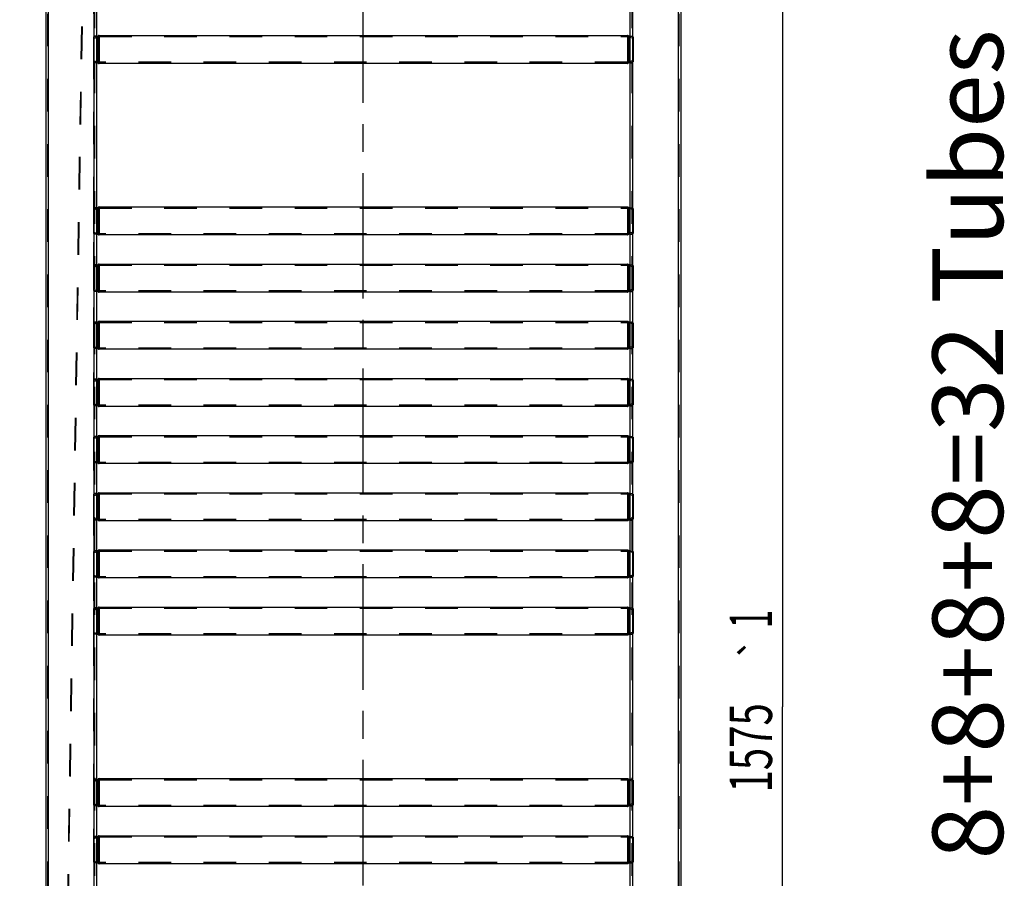
# Model space of a CAD drawing. Units: millimetres. Extents: x 0 to 420, y -6 to 297.
# Drawn here: x 45 to 114, y 131 to 191 of the extents above; entities that cross this region are included whole.
import ezdxf
from ezdxf.enums import TextEntityAlignment as Align

# ---------------------------------------------------------------- set-up
doc = ezdxf.new("R2010")
doc.units = ezdxf.units.MM
doc.header["$LTSCALE"] = 23.1
doc.linetypes.add('CENTER', pattern=[0.6, 0.375, -0.075, 0.075, -0.075])
doc.linetypes.add('HIDDEN', pattern=[0.2, 0.1, -0.1])
doc.layers.get('0').update_dxf_attribs({"linetype": 'CONTINUOUS'})
for name, color, linetype in [('AXES', 7, 'CONTINUOUS'), ('COTES_PILOTEES', 7, 'CONTINUOUS'), ('DEFAULT_1', 7, 'CENTER'), ('DETAILS', 7, 'CONTINUOUS'), ('U0547363_PBL12', 7, 'CONTINUOUS'), ('U0547363_PBL18', 7, 'CONTINUOUS'), ('U0547363_PBL25', 7, 'CONTINUOUS'), ('U0547363_PBL26', 7, 'CONTINUOUS'), ('U0547363_PBL28', 7, 'CONTINUOUS'), ('U0547363_PBL29', 7, 'CONTINUOUS'), ('U0547363_PBL3', 7, 'CONTINUOUS'), ('U0547363_PBL30', 7, 'CONTINUOUS'), ('U0547363_PBL31', 7, 'CONTINUOUS'), ('U0547363_PBL32', 7, 'CONTINUOUS'), ('U0547363_PBL4', 7, 'CONTINUOUS'), ('U0611796_PBL35', 7, 'CONTINUOUS'), ('U0611796_PBL36', 7, 'CONTINUOUS'), ('U0611824_PBL34', 7, 'CONTINUOUS')]:
    doc.layers.add(name, color=color, linetype=linetype)
doc.styles.get("Standard").update_dxf_attribs({"font": 'txt', "width": 0.8})
doc.styles.add('TEXTSTYLE_1', font='gdt', dxfattribs={"width": 0.8})
doc.dimstyles.new('DIMSTYLE_2', dxfattribs={"dimtxt": 3, "dimasz": 3, "dimexe": 1, "dimexo": 0.5, "dimgap": 0.75, "dimtad": 1, "dimlfac": 11.111111, "dimtxsty": 'Standard', "dimblk": '_FILLED', "dimblk1": '_FILLED', "dimblk2": '_FILLED', "dimcen": 0.09, "dimazin": 2, "dimtol": 1, "dimtp": 1, "dimtm": 1, "dimtfac": 1, "dimtofl": 0, "dimtmove": 0, "dimatfit": 3, "dimldrblk": '_FILLED', "dimfxl": 0, "dimtolj": 1, "dimarcsym": 0})
doc.dimstyles.new('DIMSTYLE_3', dxfattribs={"dimtxt": 3, "dimasz": 3, "dimexe": 1, "dimexo": 0.5, "dimgap": 0.75, "dimtad": 1, "dimlfac": 11.111111, "dimtxsty": 'Standard', "dimblk": '_FILLED', "dimblk1": '_FILLED', "dimblk2": '_FILLED', "dimcen": 0.09, "dimazin": 2, "dimtol": 1, "dimtp": 2, "dimtm": 2, "dimtfac": 1, "dimtofl": 0, "dimtmove": 0, "dimatfit": 3, "dimldrblk": '_FILLED', "dimfxl": 0, "dimtolj": 1, "dimarcsym": 0})

# ---------------------------------------------------------------- blocks, each defined once
blk = doc.blocks.new('_FILLED')
at = {"color": 0, "linetype": 'ByBlock'}
blk.add_solid([(0, 0), (-1, 0.167), (-1, -0.167)], dxfattribs=at)
blk = doc.blocks.new('*D4')
at = {"layer": 'COTES_PILOTEES', "color": 2, "linetype": 'Continuous', "transparency": 16777216}
for p, q in [((46.048, 224.382), (39.554, 224.382)), ((40.554, 224.382), (40.554, 142.797)), ((40.554, 61.212), (40.554, 142.797)), ((46.048, 61.212), (39.554, 61.212))]:
    blk.add_line(p, q, dxfattribs=at)
at = {"layer": 'COTES_PILOTEES', "color": 2, "linetype": 'Continuous', "transparency": 16777216, "xscale": 3, "yscale": 3, "zscale": 3}
for p, rotation in [((40.554, 224.382), 90), ((40.554, 61.212), 270)]:
    blk.add_blockref('_FILLED', p, dxfattribs=dict(at, rotation=rotation))
at = {"layer": 'COTES_PILOTEES', "color": 2, "linetype": 'Continuous', "transparency": 16777216}
for s, width, p in [('2', 0.785714, (39.804, 148.811)), ('1813', 0.660714, (39.804, 139.568))]:
    blk.add_text(s, height=3, rotation=90, dxfattribs=dict(at, width=width)).set_placement(p, align=Align.CENTER)
at = {"layer": 'COTES_PILOTEES', "color": 2, "linetype": 'Continuous', "transparency": 16777216, "style": 'TEXTSTYLE_1'}
blk.add_text('`', height=2.1, rotation=90, dxfattribs=at).set_placement((39.804, 146.408), align=Align.CENTER)
blk = doc.blocks.new('*D22')
at = {"layer": 'COTES_PILOTEES', "color": 2, "linetype": 'Continuous', "transparency": 16777216}
for p, q in [((90.248, 213.672), (99.758, 213.672)), ((98.758, 213.672), (98.758, 142.797)), ((98.758, 71.922), (98.758, 142.797)), ((90.248, 71.922), (99.758, 71.922))]:
    blk.add_line(p, q, dxfattribs=at)
at = {"layer": 'COTES_PILOTEES', "color": 2, "linetype": 'Continuous', "transparency": 16777216, "xscale": 3, "yscale": 3, "zscale": 3}
for p, rotation in [((98.758, 213.672), 90), ((98.758, 71.922), 270)]:
    blk.add_blockref('_FILLED', p, dxfattribs=dict(at, rotation=rotation))
at = {"layer": 'COTES_PILOTEES', "color": 2, "linetype": 'Continuous', "transparency": 16777216}
for s, width, p in [('1', 0.571429, (98.008, 149.025)), ('1575', 0.696429, (98.008, 139.89))]:
    blk.add_text(s, height=3, rotation=90, dxfattribs=dict(at, width=width)).set_placement(p, align=Align.CENTER)
at = {"layer": 'COTES_PILOTEES', "color": 2, "linetype": 'Continuous', "transparency": 16777216, "style": 'TEXTSTYLE_1'}
blk.add_text('`', height=2.1, rotation=90, dxfattribs=at).set_placement((98.008, 146.943), align=Align.CENTER)
blk = doc.blocks.new('HATCHING_BL1', base_point=(62.834, 142.762))
at = {"layer": 'DEFAULT_1', "color": 9, "linetype": 'CENTER'}
blk.add_line((69.048, 60.842), (69.048, 224.681), dxfattribs=at)
blk = doc.blocks.new('U0547363_PBL3', base_point=(222.331, 151.324))
at = {"layer": 'U0547363_PBL3', "color": 8, "linetype": 'HIDDEN'}
for p, q in [((49.923, 137.608), (50.148, 137.647)), ((49.923, 137.608), (49.923, 135.835)), ((49.923, 137.526), (50.227, 137.578)), ((50.31, 137.617), (50.323, 137.629)), ((50.329, 137.631), (87.767, 137.631)), ((87.786, 137.617), (87.773, 137.629)), ((88.173, 137.526), (87.869, 137.578)), ((88.173, 137.608), (87.948, 137.647)), ((88.173, 137.608), (88.173, 135.835)), ((49.923, 135.917), (50.227, 135.865)), ((49.923, 135.835), (50.148, 135.797)), ((50.31, 135.826), (50.323, 135.815)), ((87.767, 135.813), (50.329, 135.813)), ((87.786, 135.826), (87.773, 135.815)), ((88.173, 135.917), (87.869, 135.865)), ((88.173, 135.835), (87.948, 135.797))]:
    blk.add_line(p, q, dxfattribs=at)
at = {"layer": 'U0547363_PBL3', "color": 7, "linetype": 'Continuous'}
for p, q in [((50.148, 137.647), (50.213, 137.658)), ((50.257, 137.679), (50.27, 137.69)), ((50.329, 137.712), (87.767, 137.712)), ((87.839, 137.679), (87.826, 137.69)), ((87.948, 137.647), (87.883, 137.658)), ((50.148, 135.797), (50.213, 135.786)), ((50.257, 135.765), (50.27, 135.754)), ((87.767, 135.732), (50.329, 135.732)), ((87.839, 135.765), (87.826, 135.754)), ((87.948, 135.797), (87.883, 135.786))]:
    blk.add_line(p, q, dxfattribs=at)
at = {"layer": 'U0547363_PBL3', "color": 9, "linetype": 'Continuous'}
for p, q in [((50.213, 137.658), (50.213, 135.786)), ((50.257, 137.679), (50.257, 135.765)), ((50.27, 137.69), (50.27, 135.754)), ((50.329, 137.712), (50.329, 135.732)), ((87.767, 137.712), (87.767, 135.732)), ((87.826, 137.69), (87.826, 135.754)), ((87.839, 137.679), (87.839, 135.765)), ((87.883, 137.658), (87.883, 135.786))]:
    blk.add_line(p, q, dxfattribs=at)
at = {"layer": 'U0547363_PBL3', "color": 7, "linetype": 'Continuous'}
for centre, start, end in [((50.198, 137.747), 279.72758, 310.84975), ((50.329, 137.622), 90, 130.84975), ((87.767, 137.622), 49.15025, 90), ((87.898, 137.747), 229.15025, 260.27242), ((50.198, 135.697), 49.15025, 80.27242), ((50.329, 135.822), 229.15025, 270), ((87.767, 135.822), 270, 310.84975), ((87.898, 135.697), 99.72758, 130.84975)]:
    blk.add_arc(centre, 0.09, start, end, dxfattribs=at)
at = {"layer": 'U0547363_PBL3', "color": 8, "linetype": 'HIDDEN'}
for centre, radius, start, end in [((50.198, 137.747), 0.171, 279.72758, 310.84975), ((50.329, 137.622), 0.009, 90, 130.84975), ((87.767, 137.622), 0.009, 49.15025, 90), ((87.898, 137.747), 0.171, 229.15025, 260.27242), ((50.198, 135.697), 0.171, 49.15025, 80.27242), ((50.329, 135.822), 0.009, 229.15025, 270), ((87.767, 135.822), 0.009, 270, 310.84975), ((87.898, 135.697), 0.171, 99.72758, 130.84975)]:
    blk.add_arc(centre, radius, start, end, dxfattribs=at)
blk = doc.blocks.new('U0547363_PBL4', base_point=(222.037, 154.52))
at = {"layer": 'U0547363_PBL4', "color": 8, "linetype": 'HIDDEN'}
for p, q in [((49.923, 178.108), (50.148, 178.147)), ((49.923, 178.108), (49.923, 176.335)), ((49.923, 178.026), (50.227, 178.078)), ((50.31, 178.117), (50.323, 178.129)), ((50.329, 178.131), (87.767, 178.131)), ((87.786, 178.117), (87.773, 178.129)), ((88.173, 178.026), (87.869, 178.078)), ((88.173, 178.108), (87.948, 178.147)), ((88.173, 178.108), (88.173, 176.335)), ((49.923, 176.417), (50.227, 176.365)), ((49.923, 176.335), (50.148, 176.297)), ((50.31, 176.326), (50.323, 176.315)), ((87.767, 176.313), (50.329, 176.313)), ((87.786, 176.326), (87.773, 176.315)), ((88.173, 176.417), (87.869, 176.365)), ((88.173, 176.335), (87.948, 176.297))]:
    blk.add_line(p, q, dxfattribs=at)
at = {"layer": 'U0547363_PBL4', "color": 7, "linetype": 'Continuous'}
for p, q in [((50.148, 178.147), (50.213, 178.158)), ((50.257, 178.179), (50.27, 178.19)), ((50.329, 178.212), (87.767, 178.212)), ((87.839, 178.179), (87.826, 178.19)), ((87.948, 178.147), (87.883, 178.158)), ((50.148, 176.297), (50.213, 176.286)), ((50.257, 176.265), (50.27, 176.254)), ((87.767, 176.232), (50.329, 176.232)), ((87.839, 176.265), (87.826, 176.254)), ((87.948, 176.297), (87.883, 176.286))]:
    blk.add_line(p, q, dxfattribs=at)
at = {"layer": 'U0547363_PBL4', "color": 9, "linetype": 'Continuous'}
for p, q in [((50.213, 178.158), (50.213, 176.286)), ((50.257, 178.179), (50.257, 176.265)), ((50.27, 178.19), (50.27, 176.254)), ((50.329, 178.212), (50.329, 176.232)), ((87.767, 178.212), (87.767, 176.232)), ((87.826, 178.19), (87.826, 176.254)), ((87.839, 178.179), (87.839, 176.265)), ((87.883, 178.158), (87.883, 176.286))]:
    blk.add_line(p, q, dxfattribs=at)
at = {"layer": 'U0547363_PBL4', "color": 7, "linetype": 'Continuous'}
for centre, start, end in [((50.198, 178.247), 279.72758, 310.84975), ((50.329, 178.122), 90, 130.84975), ((87.767, 178.122), 49.15025, 90), ((87.898, 178.247), 229.15025, 260.27242), ((50.198, 176.197), 49.15025, 80.27242), ((50.329, 176.322), 229.15025, 270), ((87.767, 176.322), 270, 310.84975), ((87.898, 176.197), 99.72758, 130.84975)]:
    blk.add_arc(centre, 0.09, start, end, dxfattribs=at)
at = {"layer": 'U0547363_PBL4', "color": 8, "linetype": 'HIDDEN'}
for centre, radius, start, end in [((50.198, 178.247), 0.171, 279.72758, 310.84975), ((50.329, 178.122), 0.009, 90, 130.84975), ((87.767, 178.122), 0.009, 49.15025, 90), ((87.898, 178.247), 0.171, 229.15025, 260.27242), ((50.198, 176.197), 0.171, 49.15025, 80.27242), ((50.329, 176.322), 0.009, 229.15025, 270), ((87.767, 176.322), 0.009, 270, 310.84975), ((87.898, 176.197), 0.171, 99.72758, 130.84975)]:
    blk.add_arc(centre, radius, start, end, dxfattribs=at)
blk = doc.blocks.new('U0547363_PBL12', base_point=(222.36, 150.719))
at = {"layer": 'U0547363_PBL12', "color": 8, "linetype": 'HIDDEN'}
for p, q in [((49.923, 133.558), (50.148, 133.597)), ((49.923, 133.558), (49.923, 131.785)), ((49.923, 133.476), (50.227, 133.528)), ((50.31, 133.567), (50.323, 133.579)), ((50.329, 133.581), (87.767, 133.581)), ((87.786, 133.567), (87.773, 133.579)), ((88.173, 133.476), (87.869, 133.528)), ((88.173, 133.558), (87.948, 133.597)), ((88.173, 133.558), (88.173, 131.785)), ((49.923, 131.867), (50.227, 131.815)), ((88.173, 131.867), (87.869, 131.815)), ((49.923, 131.785), (50.148, 131.747)), ((50.31, 131.776), (50.323, 131.765)), ((87.767, 131.763), (50.329, 131.763)), ((87.786, 131.776), (87.773, 131.765)), ((88.173, 131.785), (87.948, 131.747))]:
    blk.add_line(p, q, dxfattribs=at)
at = {"layer": 'U0547363_PBL12', "color": 7, "linetype": 'Continuous'}
for p, q in [((50.148, 133.597), (50.213, 133.608)), ((50.257, 133.629), (50.27, 133.64)), ((50.329, 133.662), (87.767, 133.662)), ((87.839, 133.629), (87.826, 133.64)), ((87.948, 133.597), (87.883, 133.608)), ((50.148, 131.747), (50.213, 131.736)), ((50.257, 131.715), (50.27, 131.704)), ((87.767, 131.682), (50.329, 131.682)), ((87.839, 131.715), (87.826, 131.704)), ((87.948, 131.747), (87.883, 131.736))]:
    blk.add_line(p, q, dxfattribs=at)
at = {"layer": 'U0547363_PBL12', "color": 9, "linetype": 'Continuous'}
for p, q in [((50.213, 133.608), (50.213, 131.736)), ((50.257, 133.629), (50.257, 131.715)), ((50.27, 133.64), (50.27, 131.704)), ((50.329, 133.662), (50.329, 131.682)), ((87.767, 133.662), (87.767, 131.682)), ((87.826, 133.64), (87.826, 131.704)), ((87.839, 133.629), (87.839, 131.715)), ((87.883, 133.608), (87.883, 131.736))]:
    blk.add_line(p, q, dxfattribs=at)
at = {"layer": 'U0547363_PBL12', "color": 7, "linetype": 'Continuous'}
for centre, start, end in [((50.198, 133.697), 279.72758, 310.84975), ((50.329, 133.572), 90, 130.84975), ((87.767, 133.572), 49.15025, 90), ((87.898, 133.697), 229.15025, 260.27242), ((50.198, 131.647), 49.15025, 80.27242), ((50.329, 131.772), 229.15025, 270), ((87.767, 131.772), 270, 310.84975), ((87.898, 131.647), 99.72758, 130.84975)]:
    blk.add_arc(centre, 0.09, start, end, dxfattribs=at)
at = {"layer": 'U0547363_PBL12', "color": 8, "linetype": 'HIDDEN'}
for centre, radius, start, end in [((50.198, 133.697), 0.171, 279.72758, 310.84975), ((50.329, 133.572), 0.009, 90, 130.84975), ((87.767, 133.572), 0.009, 49.15025, 90), ((87.898, 133.697), 0.171, 229.15025, 260.27242), ((50.198, 131.647), 0.171, 49.15025, 80.27242), ((50.329, 131.772), 0.009, 229.15025, 270), ((87.767, 131.772), 0.009, 270, 310.84975), ((87.898, 131.647), 0.171, 99.72758, 130.84975)]:
    blk.add_arc(centre, radius, start, end, dxfattribs=at)
blk = doc.blocks.new('U0547363_PBL18', base_point=(222.066, 154.662))
at = {"layer": 'U0547363_PBL18', "color": 8, "linetype": 'HIDDEN'}
for p, q in [((49.923, 174.058), (50.148, 174.097)), ((49.923, 174.058), (49.923, 172.285)), ((49.923, 173.976), (50.227, 174.028)), ((50.31, 174.067), (50.323, 174.079)), ((50.329, 174.081), (87.767, 174.081)), ((87.786, 174.067), (87.773, 174.079)), ((88.173, 173.976), (87.869, 174.028)), ((88.173, 174.058), (87.948, 174.097)), ((88.173, 174.058), (88.173, 172.285)), ((49.923, 172.367), (50.227, 172.315)), ((88.173, 172.367), (87.869, 172.315)), ((49.923, 172.285), (50.148, 172.247)), ((50.31, 172.276), (50.323, 172.265)), ((87.767, 172.263), (50.329, 172.263)), ((87.786, 172.276), (87.773, 172.265)), ((88.173, 172.285), (87.948, 172.247))]:
    blk.add_line(p, q, dxfattribs=at)
at = {"layer": 'U0547363_PBL18', "color": 7, "linetype": 'Continuous'}
for p, q in [((50.148, 174.097), (50.213, 174.108)), ((50.257, 174.129), (50.27, 174.14)), ((50.329, 174.162), (87.767, 174.162)), ((87.839, 174.129), (87.826, 174.14)), ((87.948, 174.097), (87.883, 174.108)), ((50.148, 172.247), (50.213, 172.236)), ((50.257, 172.215), (50.27, 172.204)), ((87.767, 172.182), (50.329, 172.182)), ((87.839, 172.215), (87.826, 172.204)), ((87.948, 172.247), (87.883, 172.236))]:
    blk.add_line(p, q, dxfattribs=at)
at = {"layer": 'U0547363_PBL18', "color": 9, "linetype": 'Continuous'}
for p, q in [((50.213, 174.108), (50.213, 172.236)), ((50.257, 174.129), (50.257, 172.215)), ((50.27, 174.14), (50.27, 172.204)), ((50.329, 174.162), (50.329, 172.182)), ((87.767, 174.162), (87.767, 172.182)), ((87.826, 174.14), (87.826, 172.204)), ((87.839, 174.129), (87.839, 172.215)), ((87.883, 174.108), (87.883, 172.236))]:
    blk.add_line(p, q, dxfattribs=at)
at = {"layer": 'U0547363_PBL18', "color": 7, "linetype": 'Continuous'}
for centre, start, end in [((50.198, 174.197), 279.72758, 310.84975), ((50.329, 174.072), 90, 130.84975), ((87.767, 174.072), 49.15025, 90), ((87.898, 174.197), 229.15025, 260.27242), ((50.198, 172.147), 49.15025, 80.27242), ((50.329, 172.272), 229.15025, 270), ((87.767, 172.272), 270, 310.84975), ((87.898, 172.147), 99.72758, 130.84975)]:
    blk.add_arc(centre, 0.09, start, end, dxfattribs=at)
at = {"layer": 'U0547363_PBL18', "color": 8, "linetype": 'HIDDEN'}
for centre, radius, start, end in [((50.198, 174.197), 0.171, 279.72758, 310.84975), ((50.329, 174.072), 0.009, 90, 130.84975), ((87.767, 174.072), 0.009, 49.15025, 90), ((87.898, 174.197), 0.171, 229.15025, 260.27242), ((50.198, 172.147), 0.171, 49.15025, 80.27242), ((50.329, 172.272), 0.009, 229.15025, 270), ((87.767, 172.272), 0.009, 270, 310.84975), ((87.898, 172.147), 0.171, 99.72758, 130.84975)]:
    blk.add_arc(centre, radius, start, end, dxfattribs=at)
blk = doc.blocks.new('U0547363_PBL25', base_point=(222.095, 154.804))
at = {"layer": 'U0547363_PBL25', "color": 8, "linetype": 'HIDDEN'}
for p, q in [((49.923, 170.008), (50.148, 170.047)), ((49.923, 170.008), (49.923, 168.235)), ((49.923, 169.926), (50.227, 169.978)), ((50.31, 170.017), (50.323, 170.029)), ((50.329, 170.031), (87.767, 170.031)), ((87.786, 170.017), (87.773, 170.029)), ((88.173, 169.926), (87.869, 169.978)), ((88.173, 170.008), (87.948, 170.047)), ((88.173, 170.008), (88.173, 168.235)), ((49.923, 168.317), (50.227, 168.265)), ((49.923, 168.235), (50.148, 168.197)), ((50.31, 168.226), (50.323, 168.215)), ((87.767, 168.213), (50.329, 168.213)), ((87.786, 168.226), (87.773, 168.215)), ((88.173, 168.317), (87.869, 168.265)), ((88.173, 168.235), (87.948, 168.197))]:
    blk.add_line(p, q, dxfattribs=at)
at = {"layer": 'U0547363_PBL25', "color": 7, "linetype": 'Continuous'}
for p, q in [((50.148, 170.047), (50.213, 170.058)), ((50.257, 170.079), (50.27, 170.09)), ((50.329, 170.112), (87.767, 170.112)), ((87.839, 170.079), (87.826, 170.09)), ((87.948, 170.047), (87.883, 170.058)), ((50.148, 168.197), (50.213, 168.186)), ((50.257, 168.165), (50.27, 168.154)), ((87.839, 168.165), (87.826, 168.154)), ((87.948, 168.197), (87.883, 168.186)), ((87.767, 168.132), (50.329, 168.132))]:
    blk.add_line(p, q, dxfattribs=at)
at = {"layer": 'U0547363_PBL25', "color": 9, "linetype": 'Continuous'}
for p, q in [((50.213, 170.058), (50.213, 168.186)), ((50.257, 170.079), (50.257, 168.165)), ((50.27, 170.09), (50.27, 168.154)), ((50.329, 170.112), (50.329, 168.132)), ((87.767, 170.112), (87.767, 168.132)), ((87.826, 170.09), (87.826, 168.154)), ((87.839, 170.079), (87.839, 168.165)), ((87.883, 170.058), (87.883, 168.186))]:
    blk.add_line(p, q, dxfattribs=at)
at = {"layer": 'U0547363_PBL25', "color": 7, "linetype": 'Continuous'}
for centre, start, end in [((50.198, 170.147), 279.72758, 310.84975), ((50.329, 170.022), 90, 130.84975), ((87.767, 170.022), 49.15025, 90), ((87.898, 170.147), 229.15025, 260.27242), ((50.198, 168.097), 49.15025, 80.27242), ((50.329, 168.222), 229.15025, 270), ((87.767, 168.222), 270, 310.84975), ((87.898, 168.097), 99.72758, 130.84975)]:
    blk.add_arc(centre, 0.09, start, end, dxfattribs=at)
at = {"layer": 'U0547363_PBL25', "color": 8, "linetype": 'HIDDEN'}
for centre, radius, start, end in [((50.198, 170.147), 0.171, 279.72758, 310.84975), ((50.329, 170.022), 0.009, 90, 130.84975), ((87.767, 170.022), 0.009, 49.15025, 90), ((87.898, 170.147), 0.171, 229.15025, 260.27242), ((50.198, 168.097), 0.171, 49.15025, 80.27242), ((50.329, 168.222), 0.009, 229.15025, 270), ((87.767, 168.222), 0.009, 270, 310.84975), ((87.898, 168.097), 0.171, 99.72758, 130.84975)]:
    blk.add_arc(centre, radius, start, end, dxfattribs=at)
blk = doc.blocks.new('U0547363_PBL26', base_point=(222.125, 154.946))
at = {"layer": 'U0547363_PBL26', "color": 9, "linetype": 'Continuous'}
for p, q in [((50.329, 166.062), (50.329, 164.082)), ((87.767, 166.062), (87.767, 164.082)), ((50.213, 166.008), (50.213, 164.136)), ((50.257, 166.029), (50.257, 164.115)), ((50.27, 166.04), (50.27, 164.104)), ((87.826, 166.04), (87.826, 164.104)), ((87.839, 166.029), (87.839, 164.115)), ((87.883, 166.008), (87.883, 164.136))]:
    blk.add_line(p, q, dxfattribs=at)
at = {"layer": 'U0547363_PBL26', "color": 7, "linetype": 'Continuous'}
for p, q in [((50.329, 166.062), (87.767, 166.062)), ((50.148, 165.997), (50.213, 166.008)), ((50.257, 166.029), (50.27, 166.04)), ((87.839, 166.029), (87.826, 166.04)), ((87.948, 165.997), (87.883, 166.008)), ((50.148, 164.147), (50.213, 164.136)), ((50.257, 164.115), (50.27, 164.104)), ((87.767, 164.082), (50.329, 164.082)), ((87.839, 164.115), (87.826, 164.104)), ((87.948, 164.147), (87.883, 164.136))]:
    blk.add_line(p, q, dxfattribs=at)
at = {"layer": 'U0547363_PBL26', "color": 8, "linetype": 'HIDDEN'}
for p, q in [((49.923, 165.958), (50.148, 165.997)), ((49.923, 165.958), (49.923, 164.185)), ((49.923, 165.876), (50.227, 165.928)), ((50.31, 165.967), (50.323, 165.979)), ((50.329, 165.981), (87.767, 165.981)), ((87.786, 165.967), (87.773, 165.979)), ((88.173, 165.876), (87.869, 165.928)), ((88.173, 165.958), (87.948, 165.997)), ((88.173, 165.958), (88.173, 164.185)), ((49.923, 164.267), (50.227, 164.215)), ((49.923, 164.185), (50.148, 164.147)), ((50.31, 164.176), (50.323, 164.165)), ((87.767, 164.163), (50.329, 164.163)), ((87.786, 164.176), (87.773, 164.165)), ((88.173, 164.267), (87.869, 164.215)), ((88.173, 164.185), (87.948, 164.147))]:
    blk.add_line(p, q, dxfattribs=at)
at = {"layer": 'U0547363_PBL26', "color": 7, "linetype": 'Continuous'}
for centre, start, end in [((50.329, 165.972), 90, 130.84975), ((87.767, 165.972), 49.15025, 90), ((50.198, 166.097), 279.72758, 310.84975), ((87.898, 166.097), 229.15025, 260.27242), ((50.198, 164.047), 49.15025, 80.27242), ((50.329, 164.172), 229.15025, 270), ((87.767, 164.172), 270, 310.84975), ((87.898, 164.047), 99.72758, 130.84975)]:
    blk.add_arc(centre, 0.09, start, end, dxfattribs=at)
at = {"layer": 'U0547363_PBL26', "color": 8, "linetype": 'HIDDEN'}
for centre, radius, start, end in [((50.198, 166.097), 0.171, 279.72758, 310.84975), ((50.329, 165.972), 0.009, 90, 130.84975), ((87.767, 165.972), 0.009, 49.15025, 90), ((87.898, 166.097), 0.171, 229.15025, 260.27242), ((50.198, 164.047), 0.171, 49.15025, 80.27242), ((50.329, 164.172), 0.009, 229.15025, 270), ((87.767, 164.172), 0.009, 270, 310.84975), ((87.898, 164.047), 0.171, 99.72758, 130.84975)]:
    blk.add_arc(centre, radius, start, end, dxfattribs=at)
blk = doc.blocks.new('U0547363_PBL28', base_point=(222.154, 155.088))
at = {"layer": 'U0547363_PBL28', "color": 8, "linetype": 'HIDDEN'}
for p, q in [((49.923, 161.908), (50.148, 161.947)), ((49.923, 161.908), (49.923, 160.135)), ((49.923, 161.826), (50.227, 161.878)), ((50.31, 161.917), (50.323, 161.929)), ((50.329, 161.931), (87.767, 161.931)), ((87.786, 161.917), (87.773, 161.929)), ((88.173, 161.826), (87.869, 161.878)), ((88.173, 161.908), (87.948, 161.947)), ((88.173, 161.908), (88.173, 160.135)), ((49.923, 160.217), (50.227, 160.165)), ((49.923, 160.135), (50.148, 160.097)), ((50.31, 160.126), (50.323, 160.115)), ((87.767, 160.113), (50.329, 160.113)), ((87.786, 160.126), (87.773, 160.115)), ((88.173, 160.217), (87.869, 160.165)), ((88.173, 160.135), (87.948, 160.097))]:
    blk.add_line(p, q, dxfattribs=at)
at = {"layer": 'U0547363_PBL28', "color": 7, "linetype": 'Continuous'}
for p, q in [((50.148, 161.947), (50.213, 161.958)), ((50.257, 161.979), (50.27, 161.99)), ((50.329, 162.012), (87.767, 162.012)), ((87.839, 161.979), (87.826, 161.99)), ((87.948, 161.947), (87.883, 161.958)), ((50.148, 160.097), (50.213, 160.086)), ((50.257, 160.065), (50.27, 160.054)), ((87.767, 160.032), (50.329, 160.032)), ((87.839, 160.065), (87.826, 160.054)), ((87.948, 160.097), (87.883, 160.086))]:
    blk.add_line(p, q, dxfattribs=at)
at = {"layer": 'U0547363_PBL28', "color": 9, "linetype": 'Continuous'}
for p, q in [((50.213, 161.958), (50.213, 160.086)), ((50.257, 161.979), (50.257, 160.065)), ((50.27, 161.99), (50.27, 160.054)), ((50.329, 162.012), (50.329, 160.032)), ((87.767, 162.012), (87.767, 160.032)), ((87.826, 161.99), (87.826, 160.054)), ((87.839, 161.979), (87.839, 160.065)), ((87.883, 161.958), (87.883, 160.086))]:
    blk.add_line(p, q, dxfattribs=at)
at = {"layer": 'U0547363_PBL28', "color": 7, "linetype": 'Continuous'}
for centre, start, end in [((50.198, 162.047), 279.72758, 310.84975), ((50.329, 161.922), 90, 130.84975), ((87.767, 161.922), 49.15025, 90), ((87.898, 162.047), 229.15025, 260.27242), ((50.198, 159.997), 49.15025, 80.27242), ((50.329, 160.122), 229.15025, 270), ((87.767, 160.122), 270, 310.84975), ((87.898, 159.997), 99.72758, 130.84975)]:
    blk.add_arc(centre, 0.09, start, end, dxfattribs=at)
at = {"layer": 'U0547363_PBL28', "color": 8, "linetype": 'HIDDEN'}
for centre, radius, start, end in [((50.198, 162.047), 0.171, 279.72758, 310.84975), ((50.329, 161.922), 0.009, 90, 130.84975), ((87.767, 161.922), 0.009, 49.15025, 90), ((87.898, 162.047), 0.171, 229.15025, 260.27242), ((50.198, 159.997), 0.171, 49.15025, 80.27242), ((50.329, 160.122), 0.009, 229.15025, 270), ((87.767, 160.122), 0.009, 270, 310.84975), ((87.898, 159.997), 0.171, 99.72758, 130.84975)]:
    blk.add_arc(centre, radius, start, end, dxfattribs=at)
blk = doc.blocks.new('U0547363_PBL29', base_point=(222.184, 155.23))
at = {"layer": 'U0547363_PBL29', "color": 8, "linetype": 'HIDDEN'}
for p, q in [((49.923, 157.858), (50.148, 157.897)), ((49.923, 157.858), (49.923, 156.085)), ((49.923, 157.776), (50.227, 157.828)), ((50.31, 157.867), (50.323, 157.879)), ((50.329, 157.881), (87.767, 157.881)), ((87.786, 157.867), (87.773, 157.879)), ((88.173, 157.776), (87.869, 157.828)), ((88.173, 157.858), (87.948, 157.897)), ((88.173, 157.858), (88.173, 156.085)), ((49.923, 156.167), (50.227, 156.115)), ((49.923, 156.085), (50.148, 156.047)), ((50.31, 156.076), (50.323, 156.065)), ((87.767, 156.063), (50.329, 156.063)), ((87.786, 156.076), (87.773, 156.065)), ((88.173, 156.167), (87.869, 156.115)), ((88.173, 156.085), (87.948, 156.047))]:
    blk.add_line(p, q, dxfattribs=at)
at = {"layer": 'U0547363_PBL29', "color": 7, "linetype": 'Continuous'}
for p, q in [((50.148, 157.897), (50.213, 157.908)), ((50.257, 157.929), (50.27, 157.94)), ((50.329, 157.962), (87.767, 157.962)), ((87.839, 157.929), (87.826, 157.94)), ((87.948, 157.897), (87.883, 157.908)), ((50.148, 156.047), (50.213, 156.036)), ((50.257, 156.015), (50.27, 156.004)), ((87.767, 155.982), (50.329, 155.982)), ((87.839, 156.015), (87.826, 156.004)), ((87.948, 156.047), (87.883, 156.036))]:
    blk.add_line(p, q, dxfattribs=at)
at = {"layer": 'U0547363_PBL29', "color": 9, "linetype": 'Continuous'}
for p, q in [((50.213, 157.908), (50.213, 156.036)), ((50.257, 157.929), (50.257, 156.015)), ((50.27, 157.94), (50.27, 156.004)), ((50.329, 157.962), (50.329, 155.982)), ((87.767, 157.962), (87.767, 155.982)), ((87.826, 157.94), (87.826, 156.004)), ((87.839, 157.929), (87.839, 156.015)), ((87.883, 157.908), (87.883, 156.036))]:
    blk.add_line(p, q, dxfattribs=at)
at = {"layer": 'U0547363_PBL29', "color": 7, "linetype": 'Continuous'}
for centre, start, end in [((50.198, 157.997), 279.72758, 310.84975), ((50.329, 157.872), 90, 130.84975), ((87.767, 157.872), 49.15025, 90), ((87.898, 157.997), 229.15025, 260.27242), ((50.198, 155.947), 49.15025, 80.27242), ((50.329, 156.072), 229.15025, 270), ((87.767, 156.072), 270, 310.84975), ((87.898, 155.947), 99.72758, 130.84975)]:
    blk.add_arc(centre, 0.09, start, end, dxfattribs=at)
at = {"layer": 'U0547363_PBL29', "color": 8, "linetype": 'HIDDEN'}
for centre, radius, start, end in [((50.198, 157.997), 0.171, 279.72758, 310.84975), ((50.329, 157.872), 0.009, 90, 130.84975), ((87.767, 157.872), 0.009, 49.15025, 90), ((87.898, 157.997), 0.171, 229.15025, 260.27242), ((50.198, 155.947), 0.171, 49.15025, 80.27242), ((50.329, 156.072), 0.009, 229.15025, 270), ((87.767, 156.072), 0.009, 270, 310.84975), ((87.898, 155.947), 0.171, 99.72758, 130.84975)]:
    blk.add_arc(centre, radius, start, end, dxfattribs=at)
blk = doc.blocks.new('U0547363_PBL30', base_point=(222.213, 155.372))
at = {"layer": 'U0547363_PBL30', "color": 8, "linetype": 'HIDDEN'}
for p, q in [((49.923, 153.808), (50.148, 153.847)), ((49.923, 153.808), (49.923, 152.035)), ((49.923, 153.726), (50.227, 153.778)), ((50.31, 153.817), (50.323, 153.829)), ((50.329, 153.831), (87.767, 153.831)), ((87.786, 153.817), (87.773, 153.829)), ((88.173, 153.726), (87.869, 153.778)), ((88.173, 153.808), (87.948, 153.847)), ((88.173, 153.808), (88.173, 152.035)), ((49.923, 152.117), (50.227, 152.065)), ((88.173, 152.117), (87.869, 152.065)), ((49.923, 152.035), (50.148, 151.997)), ((50.31, 152.026), (50.323, 152.015)), ((87.767, 152.013), (50.329, 152.013)), ((87.786, 152.026), (87.773, 152.015)), ((88.173, 152.035), (87.948, 151.997))]:
    blk.add_line(p, q, dxfattribs=at)
at = {"layer": 'U0547363_PBL30', "color": 7, "linetype": 'Continuous'}
for p, q in [((50.148, 153.847), (50.213, 153.858)), ((50.257, 153.879), (50.27, 153.89)), ((50.329, 153.912), (87.767, 153.912)), ((87.839, 153.879), (87.826, 153.89)), ((87.948, 153.847), (87.883, 153.858)), ((50.148, 151.997), (50.213, 151.986)), ((50.257, 151.965), (50.27, 151.954)), ((87.767, 151.932), (50.329, 151.932)), ((87.839, 151.965), (87.826, 151.954)), ((87.948, 151.997), (87.883, 151.986))]:
    blk.add_line(p, q, dxfattribs=at)
at = {"layer": 'U0547363_PBL30', "color": 9, "linetype": 'Continuous'}
for p, q in [((50.213, 153.858), (50.213, 151.986)), ((50.257, 153.879), (50.257, 151.965)), ((50.27, 153.89), (50.27, 151.954)), ((50.329, 153.912), (50.329, 151.932)), ((87.767, 153.912), (87.767, 151.932)), ((87.826, 153.89), (87.826, 151.954)), ((87.839, 153.879), (87.839, 151.965)), ((87.883, 153.858), (87.883, 151.986))]:
    blk.add_line(p, q, dxfattribs=at)
at = {"layer": 'U0547363_PBL30', "color": 7, "linetype": 'Continuous'}
for centre, start, end in [((50.198, 153.947), 279.72758, 310.84975), ((50.329, 153.822), 90, 130.84975), ((87.767, 153.822), 49.15025, 90), ((87.898, 153.947), 229.15025, 260.27242), ((50.198, 151.897), 49.15025, 80.27242), ((50.329, 152.022), 229.15025, 270), ((87.767, 152.022), 270, 310.84975), ((87.898, 151.897), 99.72758, 130.84975)]:
    blk.add_arc(centre, 0.09, start, end, dxfattribs=at)
at = {"layer": 'U0547363_PBL30', "color": 8, "linetype": 'HIDDEN'}
for centre, radius, start, end in [((50.198, 153.947), 0.171, 279.72758, 310.84975), ((50.329, 153.822), 0.009, 90, 130.84975), ((87.767, 153.822), 0.009, 49.15025, 90), ((87.898, 153.947), 0.171, 229.15025, 260.27242), ((50.198, 151.897), 0.171, 49.15025, 80.27242), ((50.329, 152.022), 0.009, 229.15025, 270), ((87.767, 152.022), 0.009, 270, 310.84975), ((87.898, 151.897), 0.171, 99.72758, 130.84975)]:
    blk.add_arc(centre, radius, start, end, dxfattribs=at)
blk = doc.blocks.new('U0547363_PBL31', base_point=(222.243, 155.514))
at = {"layer": 'U0547363_PBL31', "color": 8, "linetype": 'HIDDEN'}
for p, q in [((49.923, 149.758), (50.148, 149.797)), ((49.923, 149.758), (49.923, 147.985)), ((49.923, 149.676), (50.227, 149.728)), ((50.31, 149.767), (50.323, 149.779)), ((50.329, 149.781), (87.767, 149.781)), ((87.786, 149.767), (87.773, 149.779)), ((88.173, 149.676), (87.869, 149.728)), ((88.173, 149.758), (87.948, 149.797)), ((88.173, 149.758), (88.173, 147.985)), ((49.923, 148.067), (50.227, 148.015)), ((49.923, 147.985), (50.148, 147.947)), ((50.31, 147.976), (50.323, 147.965)), ((87.767, 147.963), (50.329, 147.963)), ((87.786, 147.976), (87.773, 147.965)), ((88.173, 148.067), (87.869, 148.015)), ((88.173, 147.985), (87.948, 147.947))]:
    blk.add_line(p, q, dxfattribs=at)
at = {"layer": 'U0547363_PBL31', "color": 7, "linetype": 'Continuous'}
for p, q in [((50.148, 149.797), (50.213, 149.808)), ((50.257, 149.829), (50.27, 149.84)), ((50.329, 149.862), (87.767, 149.862)), ((87.839, 149.829), (87.826, 149.84)), ((87.948, 149.797), (87.883, 149.808)), ((50.148, 147.947), (50.213, 147.936)), ((50.257, 147.915), (50.27, 147.904)), ((87.839, 147.915), (87.826, 147.904)), ((87.948, 147.947), (87.883, 147.936)), ((87.767, 147.882), (50.329, 147.882))]:
    blk.add_line(p, q, dxfattribs=at)
at = {"layer": 'U0547363_PBL31', "color": 9, "linetype": 'Continuous'}
for p, q in [((50.213, 149.808), (50.213, 147.936)), ((50.257, 149.829), (50.257, 147.915)), ((50.27, 149.84), (50.27, 147.904)), ((50.329, 149.862), (50.329, 147.882)), ((87.767, 149.862), (87.767, 147.882)), ((87.826, 149.84), (87.826, 147.904)), ((87.839, 149.829), (87.839, 147.915)), ((87.883, 149.808), (87.883, 147.936))]:
    blk.add_line(p, q, dxfattribs=at)
at = {"layer": 'U0547363_PBL31', "color": 7, "linetype": 'Continuous'}
for centre, start, end in [((50.198, 149.897), 279.72758, 310.84975), ((50.329, 149.772), 90, 130.84975), ((87.767, 149.772), 49.15025, 90), ((87.898, 149.897), 229.15025, 260.27242), ((50.198, 147.847), 49.15025, 80.27242), ((87.898, 147.847), 99.72758, 130.84975), ((50.329, 147.972), 229.15025, 270), ((87.767, 147.972), 270, 310.84975)]:
    blk.add_arc(centre, 0.09, start, end, dxfattribs=at)
at = {"layer": 'U0547363_PBL31', "color": 8, "linetype": 'HIDDEN'}
for centre, radius, start, end in [((50.198, 149.897), 0.171, 279.72758, 310.84975), ((50.329, 149.772), 0.009, 90, 130.84975), ((87.767, 149.772), 0.009, 49.15025, 90), ((87.898, 149.897), 0.171, 229.15025, 260.27242), ((50.198, 147.847), 0.171, 49.15025, 80.27242), ((50.329, 147.972), 0.009, 229.15025, 270), ((87.767, 147.972), 0.009, 270, 310.84975), ((87.898, 147.847), 0.171, 99.72758, 130.84975)]:
    blk.add_arc(centre, radius, start, end, dxfattribs=at)
blk = doc.blocks.new('U0547363_PBL32', base_point=(221.948, 154.394))
at = {"layer": 'U0547363_PBL32', "color": 8, "linetype": 'HIDDEN'}
for p, q in [((49.923, 190.258), (50.148, 190.297)), ((49.923, 190.258), (49.923, 188.485)), ((49.923, 190.176), (50.227, 190.228)), ((50.31, 190.267), (50.323, 190.279)), ((50.329, 190.281), (87.767, 190.281)), ((87.786, 190.267), (87.773, 190.279)), ((88.173, 190.176), (87.869, 190.228)), ((88.173, 190.258), (87.948, 190.297)), ((88.173, 190.258), (88.173, 188.485)), ((49.923, 188.567), (50.227, 188.515)), ((49.923, 188.485), (50.148, 188.447)), ((50.31, 188.476), (50.323, 188.465)), ((87.767, 188.463), (50.329, 188.463)), ((87.786, 188.476), (87.773, 188.465)), ((88.173, 188.567), (87.869, 188.515)), ((88.173, 188.485), (87.948, 188.447))]:
    blk.add_line(p, q, dxfattribs=at)
at = {"layer": 'U0547363_PBL32', "color": 7, "linetype": 'Continuous'}
for p, q in [((50.148, 190.297), (50.213, 190.308)), ((50.257, 190.329), (50.27, 190.34)), ((50.329, 190.362), (87.767, 190.362)), ((87.839, 190.329), (87.826, 190.34)), ((87.948, 190.297), (87.883, 190.308)), ((50.148, 188.447), (50.213, 188.436)), ((50.257, 188.415), (50.27, 188.404)), ((87.767, 188.382), (50.329, 188.382)), ((87.839, 188.415), (87.826, 188.404)), ((87.948, 188.447), (87.883, 188.436))]:
    blk.add_line(p, q, dxfattribs=at)
at = {"layer": 'U0547363_PBL32', "color": 9, "linetype": 'Continuous'}
for p, q in [((50.213, 190.308), (50.213, 188.436)), ((50.257, 190.329), (50.257, 188.415)), ((50.27, 190.34), (50.27, 188.404)), ((50.329, 190.362), (50.329, 188.382)), ((87.767, 190.362), (87.767, 188.382)), ((87.826, 190.34), (87.826, 188.404)), ((87.839, 190.329), (87.839, 188.415)), ((87.883, 190.308), (87.883, 188.436))]:
    blk.add_line(p, q, dxfattribs=at)
at = {"layer": 'U0547363_PBL32', "color": 7, "linetype": 'Continuous'}
for centre, start, end in [((50.198, 190.397), 279.72758, 310.84975), ((50.329, 190.272), 90, 130.84975), ((87.767, 190.272), 49.15025, 90), ((87.898, 190.397), 229.15025, 260.27242), ((50.198, 188.347), 49.15025, 80.27242), ((50.329, 188.472), 229.15025, 270), ((87.767, 188.472), 270, 310.84975), ((87.898, 188.347), 99.72758, 130.84975)]:
    blk.add_arc(centre, 0.09, start, end, dxfattribs=at)
at = {"layer": 'U0547363_PBL32', "color": 8, "linetype": 'HIDDEN'}
for centre, radius, start, end in [((50.198, 190.397), 0.171, 279.72758, 310.84975), ((50.329, 190.272), 0.009, 90, 130.84975), ((87.767, 190.272), 0.009, 49.15025, 90), ((87.898, 190.397), 0.171, 229.15025, 260.27242), ((50.198, 188.347), 0.171, 49.15025, 80.27242), ((50.329, 188.472), 0.009, 229.15025, 270), ((87.767, 188.472), 0.009, 270, 310.84975), ((87.898, 188.347), 0.171, 99.72758, 130.84975)]:
    blk.add_arc(centre, radius, start, end, dxfattribs=at)
blk = doc.blocks.new('U0611824_PBL34', base_point=(125.487, 167.458))
at = {"layer": 'U0611824_PBL34', "color": 8, "linetype": 'HIDDEN'}
for p, q in [((46.728, 218.442), (46.728, 67.151)), ((49.518, 218.712), (47.088, 66.882)), ((49.563, 218.711), (47.133, 66.881)), ((49.968, 67.152), (49.968, 218.442))]:
    blk.add_line(p, q, dxfattribs=at)
blk = doc.blocks.new('U0611796_PBL35', base_point=(207.245, 149.994))
at = {"layer": 'U0611796_PBL35', "color": 7, "linetype": 'Continuous'}
for p, q in [((46.548, 224.382), (46.548, 61.212)), ((50.148, 220.782), (50.148, 64.812))]:
    blk.add_line(p, q, dxfattribs=at)
at = {"layer": 'U0611796_PBL35', "color": 8, "linetype": 'HIDDEN'}
for p, q in [((46.683, 224.247), (46.683, 61.347)), ((50.013, 220.917), (50.013, 64.677)), ((50.148, 190.31), (50.013, 190.31)), ((50.148, 188.434), (50.013, 188.434)), ((50.148, 178.16), (50.013, 178.16)), ((50.148, 176.284), (50.013, 176.284)), ((50.148, 174.11), (50.013, 174.11)), ((50.148, 172.234), (50.013, 172.234)), ((50.148, 170.06), (50.013, 170.06)), ((50.148, 168.184), (50.013, 168.184)), ((50.148, 166.01), (50.013, 166.01)), ((50.148, 164.134), (50.013, 164.134)), ((50.148, 161.96), (50.013, 161.96)), ((50.148, 160.084), (50.013, 160.084)), ((50.148, 157.91), (50.013, 157.91)), ((50.148, 156.034), (50.013, 156.034)), ((50.148, 153.86), (50.013, 153.86)), ((50.148, 151.984), (50.013, 151.984)), ((50.148, 149.81), (50.013, 149.81)), ((50.148, 147.934), (50.013, 147.934)), ((50.148, 137.66), (50.013, 137.66)), ((50.148, 135.784), (50.013, 135.784)), ((50.148, 133.61), (50.013, 133.61)), ((50.148, 131.734), (50.013, 131.734))]:
    blk.add_line(p, q, dxfattribs=at)
at = {"layer": 'U0611796_PBL35', "color": 9, "linetype": 'Continuous'}
for p, q in [((46.728, 224.202), (46.728, 61.392)), ((49.968, 220.962), (49.968, 64.632))]:
    blk.add_line(p, q, dxfattribs=at)
blk = doc.blocks.new('U0611796_PBL36', base_point=(243.82, 149.994))
at = {"layer": 'U0611796_PBL36', "color": 9, "linetype": 'Continuous'}
for p, q in [((91.368, 224.202), (91.368, 61.392)), ((88.128, 220.962), (88.128, 64.632))]:
    blk.add_line(p, q, dxfattribs=at)
at = {"layer": 'U0611796_PBL36', "color": 8, "linetype": 'HIDDEN'}
for p, q in [((91.413, 224.247), (91.413, 61.347)), ((88.083, 220.917), (88.083, 64.677)), ((87.948, 190.31), (88.083, 190.31)), ((87.948, 188.434), (88.083, 188.434)), ((87.948, 178.16), (88.083, 178.16)), ((87.948, 176.284), (88.083, 176.284)), ((87.948, 174.11), (88.083, 174.11)), ((87.948, 172.234), (88.083, 172.234)), ((87.948, 170.06), (88.083, 170.06)), ((87.948, 168.184), (88.083, 168.184)), ((87.948, 166.01), (88.083, 166.01)), ((87.948, 164.134), (88.083, 164.134)), ((87.948, 161.96), (88.083, 161.96)), ((87.948, 160.084), (88.083, 160.084)), ((87.948, 157.91), (88.083, 157.91)), ((87.948, 156.034), (88.083, 156.034)), ((87.948, 153.86), (88.083, 153.86)), ((87.948, 151.984), (88.083, 151.984)), ((87.948, 149.81), (88.083, 149.81)), ((87.948, 147.934), (88.083, 147.934)), ((87.948, 137.66), (88.083, 137.66)), ((87.948, 135.784), (88.083, 135.784)), ((87.948, 133.61), (88.083, 133.61)), ((87.948, 131.734), (88.083, 131.734))]:
    blk.add_line(p, q, dxfattribs=at)
at = {"layer": 'U0611796_PBL36', "color": 7, "linetype": 'Continuous'}
for p, q in [((91.548, 224.382), (91.548, 61.212)), ((87.948, 220.782), (87.948, 64.812))]:
    blk.add_line(p, q, dxfattribs=at)

msp = doc.modelspace()

# ---------------------------------------------------------------- linework, layer by layer
at = {"layer": 'AXES', "color": 7, "linetype": 'CENTER'}
msp.add_line((69.04809, 61.0768), (69.04809, 224.5168), dxfattribs=at)

# ---------------------------------------------------------------- block references
msp.add_blockref('HATCHING_BL1', (62.83409, 142.76177))
at = {"layer": 'U0547363_PBL12'}
msp.add_blockref('U0547363_PBL12', (222.36028, 150.71893), dxfattribs=at)
at = {"layer": 'U0547363_PBL18'}
msp.add_blockref('U0547363_PBL18', (222.06604, 154.66206), dxfattribs=at)
at = {"layer": 'U0547363_PBL25'}
msp.add_blockref('U0547363_PBL25', (222.09547, 154.80401), dxfattribs=at)
at = {"layer": 'U0547363_PBL26'}
msp.add_blockref('U0547363_PBL26', (222.12489, 154.94596), dxfattribs=at)
at = {"layer": 'U0547363_PBL28'}
msp.add_blockref('U0547363_PBL28', (222.15431, 155.08791), dxfattribs=at)
at = {"layer": 'U0547363_PBL29'}
msp.add_blockref('U0547363_PBL29', (222.18374, 155.22986), dxfattribs=at)
at = {"layer": 'U0547363_PBL3'}
msp.add_blockref('U0547363_PBL3', (222.33085, 151.32398), dxfattribs=at)
at = {"layer": 'U0547363_PBL30'}
msp.add_blockref('U0547363_PBL30', (222.21316, 155.37181), dxfattribs=at)
at = {"layer": 'U0547363_PBL31'}
msp.add_blockref('U0547363_PBL31', (222.24258, 155.51376), dxfattribs=at)
at = {"layer": 'U0547363_PBL32'}
msp.add_blockref('U0547363_PBL32', (221.94835, 154.39447), dxfattribs=at)
at = {"layer": 'U0547363_PBL4'}
msp.add_blockref('U0547363_PBL4', (222.03662, 154.52011), dxfattribs=at)
at = {"layer": 'U0611796_PBL35'}
msp.add_blockref('U0611796_PBL35', (207.245, 149.9938), dxfattribs=at)
at = {"layer": 'U0611796_PBL36'}
msp.add_blockref('U0611796_PBL36', (243.81975, 149.9938), dxfattribs=at)
at = {"layer": 'U0611824_PBL34'}
msp.add_blockref('U0611824_PBL34', (125.48714, 167.45769), dxfattribs=at)

# ---------------------------------------------------------------- texts
at = {"layer": 'DETAILS', "color": 2, "linetype": 'Continuous', "insert": (109.38376, 131.98605), "char_height": 5, "width": 91.4285714, "attachment_point": 1, "rotation": 90, "line_spacing_factor": 0.9}
msp.add_mtext('8+8+8+8=32 Tubes', dxfattribs=at)

# ---------------------------------------------------------------- dimensions: what is measured, and where the dimension line sits
at = {"layer": 'COTES_PILOTEES', "color": 2, "linetype": 'Continuous'}
for base, p1, p2, angle, dimstyle, picture, middle in [((40.55413, 61.2118), (46.54809, 224.3818), (46.54809, 61.2118), 270, 'DIMSTYLE_3', '*D4', (40.55413, 142.7968)), ((98.75752, 213.6718), (89.74809, 71.9218), (89.74809, 213.6718), 90, 'DIMSTYLE_2', '*D22', (98.75752, 142.7968))]:
    dim = msp.add_linear_dim(base=base, p1=p1, p2=p2, angle=angle, dimstyle=dimstyle, dxfattribs=at)
    dim.commit()
    dim.dimension.update_dxf_attribs({"geometry": picture, "text_midpoint": middle, "dimtype": 160})

doc.saveas('drawing.dxf')
